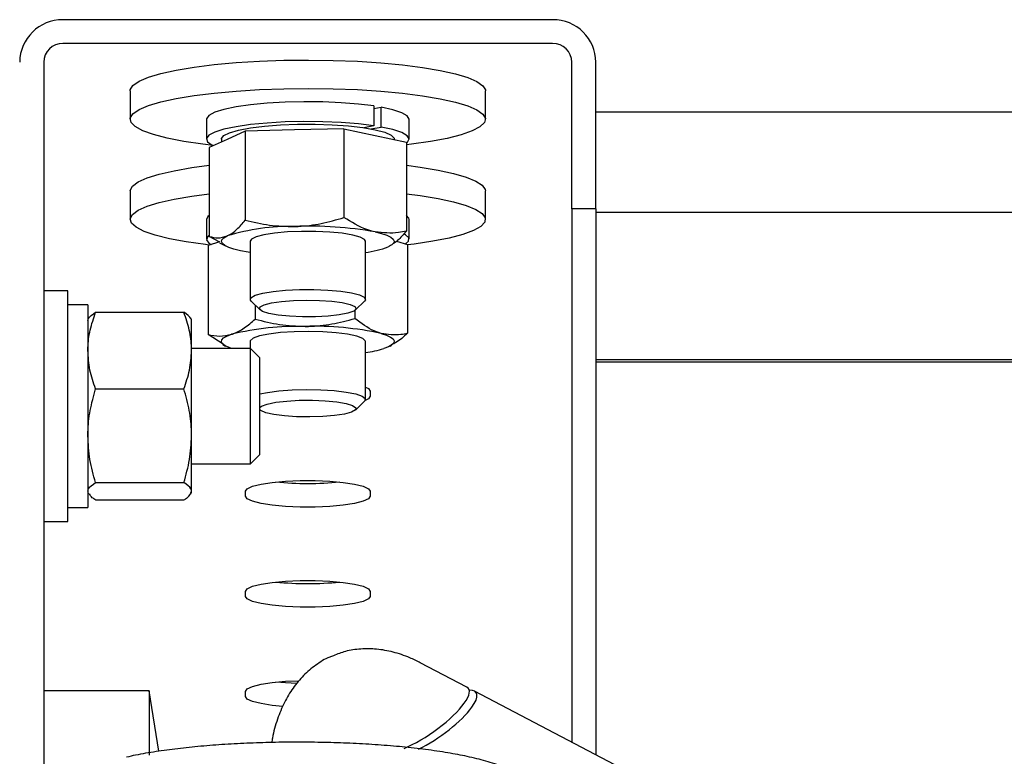
# Model space of a CAD drawing. Units: millimetres. Extents: x 16660 to 28948, y 613 to 13112.
# Drawn here: x 17447 to 17549, y 11650 to 11727 of the extents above; entities that cross this region are included whole.
import ezdxf

# ---------------------------------------------------------------- set-up
doc = ezdxf.new("R2010")
doc.units = ezdxf.units.MM

msp = doc.modelspace()

# ---------------------------------------------------------------- linework, layer by layer
at = {"color": 7, "linetype": 'Continuous', "lineweight": 25, "ltscale": 50}
for p, q in [((17502.4107131, 11726.9583093), (17451.4105949, 11726.9583093)), ((17502.4107131, 11724.496399), (17451.4105949, 11724.496399)), ((17449.4107398, 11722.5265847), (17449.4107398, 11603.3649789)), ((17504.4105682, 11707.2620736), (17504.4105682, 11722.5265847)), ((17506.9106254, 11707.2620736), (17506.9106254, 11722.5265847)), ((17458.4105643, 11719.5473062), (17458.4105643, 11716.5928231)), ((17495.4107436, 11716.5928231), (17495.4107436, 11719.5473062)), ((17483.8052425, 11717.9794656), (17483.8052425, 11715.9114228)), ((17483.8052425, 11717.7155362), (17484.564844, 11717.8535806)), ((17484.564844, 11715.7855378), (17484.564844, 11717.8535806)), ((17466.3606319, 11716.5928231), (17466.3606319, 11714.5247804)), ((17487.4606761, 11714.5247804), (17487.4606761, 11716.5928231)), ((17506.9106254, 11717.3545705), (18215.4105338, 11717.3545705)), ((17480.6776675, 11715.6157838), (17475.5418929, 11715.4786931)), ((17480.6776675, 11715.6157838), (17480.6776675, 11706.3625203)), ((17480.6776675, 11715.6157838), (17483.9299354, 11714.9122106)), ((17483.8052425, 11715.9114228), (17482.7335509, 11715.7163964)), ((17483.4931525, 11715.5905114), (17484.564844, 11715.7855378)), ((17470.4061183, 11715.341364), (17468.5226115, 11714.5004617)), ((17475.5418929, 11715.4786931), (17470.4061183, 11715.341364)), ((17470.4061183, 11715.341364), (17470.4061183, 11706.0878621)), ((17483.9299354, 11714.9122106), (17487.1819648, 11714.2083989)), ((17468.5226115, 11714.5004617), (17466.6391048, 11713.6595593)), ((17466.6391048, 11713.6595593), (17466.6391048, 11704.4060574)), ((17467.910591, 11714.5247804), (17467.910591, 11714.227234)), ((17485.9107169, 11714.4835339), (17485.9107169, 11714.5247804)), ((17487.1819648, 11714.2083989), (17487.1819648, 11704.954897)), ((17458.4105643, 11709.1284142), (17458.4105643, 11706.1739312)), ((17495.4107436, 11706.1739312), (17495.4107436, 11709.1284142)), ((17506.9106254, 11707.2620736), (17504.4105682, 11707.2620736)), ((17504.4105682, 11707.2620736), (17504.4105682, 11651.75346)), ((17506.9106254, 11707.2620736), (17506.9106254, 11650.4438268)), ((17506.9106254, 11706.9356786), (19108.9106235, 11706.9356786)), ((17466.3606319, 11706.1739312), (17466.3606319, 11704.1058885)), ((17487.4606761, 11704.1058885), (17487.4606761, 11706.1739312)), ((17467.7591952, 11703.8188325), (17466.6391048, 11704.4060574)), ((17467.7124652, 11703.8433896), (17466.5234717, 11703.4583436)), ((17466.5234717, 11703.4583436), (17466.5234717, 11694.2050801)), ((17467.7332076, 11703.7406312), (17468.3406982, 11703.4116136)), ((17470.910612, 11703.8889275), (17470.910612, 11697.8462087)), ((17482.9106959, 11697.8462087), (17482.9106959, 11703.8889275)), ((17486.1479434, 11703.8936959), (17487.2978362, 11703.5718308)), ((17487.995449, 11703.60211), (17487.2978362, 11703.5158025)), ((17487.2978362, 11703.5718308), (17487.2978362, 11694.3183289)), ((17451.9105586, 11698.7347947), (17449.4107398, 11698.7347947)), ((17451.9105586, 11674.7346269), (17451.9105586, 11698.7347947)), ((17454.0105495, 11697.2847329), (17451.9105586, 11697.2847329)), ((17454.0105495, 11697.2847329), (17454.0105495, 11676.1846887)), ((17471.0045489, 11697.6623879), (17471.9534549, 11696.7425691)), ((17471.4344176, 11697.2458707), (17471.4344176, 11695.795332)), ((17481.8676147, 11696.7425691), (17482.8165206, 11697.6623879)), ((17482.9049739, 11697.8011476), (17482.8165206, 11697.6623879)), ((17454.8144969, 11696.5003358), (17464.0067252, 11696.5003358)), ((17481.8215999, 11696.7029916), (17481.8215999, 11695.8520757)), ((17454.0908965, 11695.8735333), (17454.0105495, 11695.7347737)), ((17464.8106727, 11695.7347737), (17464.730564, 11695.8735333)), ((17464.8106727, 11692.5199376), (17464.8106727, 11695.7261907)), ((17468.0953654, 11693.1898938), (17466.5234717, 11694.2050801)), ((17468.0777225, 11693.1350575), (17468.3406982, 11692.9927216)), ((17470.910612, 11693.4700356), (17470.910612, 11692.7347527)), ((17482.9106959, 11687.4273168), (17482.9106959, 11693.4700356)), ((17485.4806098, 11692.9927216), (17485.645357, 11693.0818902)), ((17470.9466132, 11692.7347527), (17464.8106727, 11692.7347527)), ((17464.8106727, 11683.6564885), (17464.8106727, 11692.5199376)), ((17471.9105395, 11691.7708264), (17470.9466132, 11692.7347527)), ((17470.9466132, 11680.7346688), (17470.9466132, 11692.7347527)), ((17471.9105395, 11681.6988336), (17471.9105395, 11691.7708264)), ((18215.4105338, 11691.5674554), (17506.9106254, 11691.5674554)), ((18215.4105338, 11691.3071023), (17506.9106254, 11691.3071023)), ((17454.8144969, 11688.539301), (17464.0067252, 11688.539301)), ((17483.4106597, 11688.2906304), (17483.4106597, 11687.7696858)), ((17481.8676147, 11686.3236772), (17482.8165206, 11687.243496)), ((17471.9105395, 11686.365162), (17471.9534549, 11686.3236772)), ((17464.8106727, 11677.8715001), (17464.8106727, 11683.6564885)), ((17464.8106727, 11680.7346688), (17470.9466132, 11680.7346688)), ((17470.9466132, 11680.7346688), (17471.9105395, 11681.6988336)), ((17454.8144969, 11678.773676), (17464.0067252, 11678.773676)), ((17454.0105495, 11677.7346478), (17454.0908965, 11677.5958882)), ((17464.730564, 11677.5958882), (17464.8106727, 11677.7346478)), ((17464.8106727, 11677.7346478), (17464.8106727, 11677.8715001)), ((17470.4106483, 11677.3507939), (17470.4106483, 11677.8717385)), ((17483.4106597, 11677.8717385), (17483.4106597, 11677.3507939)), ((17454.8144969, 11676.9690858), (17464.0067252, 11676.9690858)), ((17451.9105586, 11676.1846887), (17454.0105495, 11676.1846887)), ((17449.4107398, 11674.7346269), (17451.9105586, 11674.7346269)), ((17470.4106483, 11666.931902), (17470.4106483, 11667.4528466)), ((17483.4106597, 11667.4528466), (17483.4106597, 11666.931902)), ((17493.48003, 11657.479559), (17488.6313113, 11660.0196706)), ((17460.4106578, 11657.1081029), (17449.4107398, 11657.1081029)), ((17461.3929423, 11650.8117066), (17460.4106578, 11657.1081029)), ((17460.4106578, 11657.1081029), (17460.4106578, 11650.3982888)), ((17470.4106483, 11656.5130101), (17470.4106483, 11657.0339547)), ((17516.2075194, 11645.573412), (17494.2703876, 11657.0656644))]:
    msp.add_line(p, q, dxfattribs=at)
at = {"color": 7, "linetype": 'Continuous', "lineweight": 25, "ltscale": 50, "flags": 128}
for points in [[(17458.4105643, 11719.5473062), (17458.4248695, 11719.6729527), (17458.7054881, 11720.1185571), (17459.3403968, 11720.5529557), (17460.3171977, 11720.967804), (17461.6172942, 11721.3549958), (17463.2146987, 11721.7069016), (17465.0788936, 11722.0168458), (17467.1734008, 11722.2788678), (17469.4574508, 11722.4874841), (17471.8864593, 11722.6391183), (17474.4132194, 11722.7304326), (17476.9886169, 11722.7597581), (17479.5625838, 11722.7266179), (17482.084814, 11722.6317273), (17484.5064315, 11722.4765168), (17486.7802295, 11722.2645627), (17488.8618621, 11721.9994412), (17490.7107982, 11721.6868745), (17492.2912749, 11721.3325845), (17493.572298, 11720.9434853), (17494.5290717, 11720.5272065), (17495.1429996, 11720.0918542), (17495.4019221, 11719.6460114), (17495.4107436, 11719.5473062)], [(17467.0460853, 11713.8753282), (17465.9736785, 11714.0019284), (17464.0033874, 11714.2913686), (17462.2846278, 11714.6258698), (17460.8503017, 11714.9985181), (17459.7285422, 11715.4021607), (17458.9415225, 11715.82893), (17458.5040244, 11716.2707196), (17458.4248695, 11716.7184697), (17458.7054881, 11717.164074), (17459.3403968, 11717.5984727), (17460.3171977, 11718.013321), (17461.6172942, 11718.4005128), (17463.2146987, 11718.752657), (17465.0788936, 11719.0626012), (17467.1734008, 11719.3243848), (17469.4574508, 11719.5332395), (17471.8864593, 11719.6846353), (17474.4132194, 11719.7759496), (17476.9886169, 11719.8052751), (17479.5625838, 11719.7721349), (17482.084814, 11719.6772443), (17484.5064315, 11719.5220338), (17486.7802295, 11719.3100797), (17488.8618621, 11719.0451966), (17490.7107982, 11718.7323914), (17492.2912749, 11718.3781014), (17493.572298, 11717.9890023), (17494.5290717, 11717.5727235), (17495.1429996, 11717.1373712), (17495.4019221, 11716.6915284), (17495.3010711, 11716.2435399), (17494.8421153, 11715.8027039), (17494.0341148, 11715.3768884), (17492.8930434, 11714.9749146), (17491.4405974, 11714.6044122), (17489.7056254, 11714.2727719), (17489.7056254, 11714.2727719)], [(17483.8052425, 11717.9794656), (17482.1968707, 11718.1783067), (17480.4037246, 11718.3215962), (17478.4880313, 11718.4043275), (17476.5170249, 11718.4236394), (17474.5600852, 11718.3788167), (17472.6851615, 11718.2715283), (17470.9582957, 11718.105589), (17469.4400462, 11717.8864823), (17468.1831035, 11717.6220761), (17467.2315749, 11717.3219071), (17466.6190776, 11716.9959889), (17466.3668307, 11716.656004), (17466.3606319, 11716.5928231)], [(17487.4606761, 11716.5928231), (17487.4601993, 11716.6102277), (17487.2568282, 11716.9511662), (17486.6912994, 11717.279707), (17485.7834014, 11717.5839292), (17484.564844, 11717.8535806)], [(17483.8052425, 11715.9114228), (17482.1968707, 11716.1102639), (17480.4037246, 11716.2535535), (17478.4880313, 11716.3362847), (17476.5170249, 11716.3555966), (17474.5600852, 11716.3107739), (17472.6851615, 11716.2034856), (17470.9582957, 11716.0373078), (17469.4400462, 11715.8184396), (17468.1831035, 11715.5540334), (17467.2315749, 11715.253626), (17466.6190776, 11714.9279462), (17466.3668307, 11714.5879613), (17466.4838943, 11714.2455922), (17466.9657382, 11713.9132367), (17467.0460853, 11713.8753282)], [(17467.910591, 11714.5247804), (17467.9155978, 11714.5765172), (17468.1597385, 11714.8900376), (17468.7619838, 11715.1882993), (17469.6980151, 11715.4596196), (17470.9294471, 11715.6925546), (17472.4054965, 11715.8778058), (17474.0660819, 11716.0075055), (17475.843254, 11716.0766469), (17477.6638183, 11716.0821305), (17479.453865, 11716.0239564), (17481.1397227, 11715.9042703), (17482.6522502, 11715.7283174), (17483.9299354, 11715.5030118)], [(17487.1819648, 11714.1065942), (17487.2940215, 11714.2005311), (17487.4601993, 11714.5421849), (17487.2568282, 11714.8831235), (17486.6912994, 11715.2116643), (17485.7834014, 11715.5158864), (17484.564844, 11715.7855378)], [(17483.9299354, 11715.5030118), (17484.9200877, 11715.2376519), (17485.5824145, 11714.9429666), (17485.8897361, 11714.6313535), (17485.9107169, 11714.5247804)], [(17489.7056254, 11714.2727719), (17487.721506, 11713.9859544), (17487.1819648, 11713.9211045)], [(17458.4105643, 11709.1284142), (17458.4146175, 11709.1951714), (17458.6480292, 11709.641491), (17459.2369231, 11710.077797), (17460.169855, 11710.4957448), (17461.4284667, 11710.8869897), (17462.9886779, 11711.2441407), (17464.8197326, 11711.5598069), (17466.6391048, 11711.8003713)], [(17487.1819648, 11711.8003713), (17488.6003169, 11711.6184579), (17490.4821548, 11711.3116132), (17492.0998248, 11710.96233), (17493.4218558, 11710.5775224), (17494.4224986, 11710.164343), (17495.0822028, 11709.7311364), (17495.3883323, 11709.2860089), (17495.4107436, 11709.1284142)], [(17466.6536483, 11703.5005437), (17466.2495288, 11703.5487042), (17464.2491969, 11703.8317071), (17462.4951514, 11704.1604863), (17461.0217246, 11704.5286046), (17459.8575267, 11704.928671), (17459.0252074, 11705.3528176), (17458.5412177, 11705.7929383), (17458.4146175, 11706.2406884), (17458.6480292, 11706.687008), (17459.2369231, 11707.123314), (17460.169855, 11707.5412618), (17461.4284667, 11707.9325067), (17462.9886779, 11708.2896577), (17464.8197326, 11708.6055623), (17466.6391048, 11708.8458882)], [(17487.1819648, 11708.8458882), (17488.6003169, 11708.6639749), (17490.4821548, 11708.3571301), (17492.0998248, 11708.0078469), (17493.4218558, 11707.6230393), (17494.4224986, 11707.2098599), (17495.0822028, 11706.7766534), (17495.3883323, 11706.3315259), (17495.3349265, 11705.8835374), (17494.9227008, 11705.4410325), (17494.1599998, 11705.0128327), (17493.0613669, 11704.6072827), (17491.6484984, 11704.2322503), (17489.9488124, 11703.894888), (17487.995449, 11703.60211)], [(17466.6391048, 11706.5923558), (17466.4881858, 11706.4581262), (17466.3606319, 11706.1739312)], [(17487.4606761, 11706.1739312), (17487.4303969, 11706.3124524), (17487.1819648, 11706.5923558)], [(17466.6391048, 11704.5240746), (17466.4881858, 11704.3900834), (17466.3658771, 11704.0479527), (17466.6128787, 11703.7077294), (17466.8388995, 11703.5606252)], [(17469.8913726, 11702.9106961), (17469.2161712, 11703.0783044), (17468.6725768, 11703.2595025), (17468.2701263, 11703.4516679), (17468.0152568, 11703.6512242), (17467.9127368, 11703.8548337), (17467.9642352, 11704.0591584), (17468.1685599, 11704.2603837), (17468.5226115, 11704.4554101)], [(17481.5900954, 11704.5410024), (17480.5091056, 11704.7226773), (17479.2020949, 11704.8519002), (17477.7510795, 11704.9205647), (17476.2473735, 11704.9243794), (17474.7851523, 11704.8633443), (17473.4564456, 11704.7407971), (17472.3449382, 11704.5648442), (17471.5202483, 11704.3464528), (17471.0343513, 11704.0994512), (17470.910612, 11703.8889275)], [(17482.9106959, 11703.8889275), (17482.8203353, 11704.0689336), (17482.3771152, 11704.3183194), (17481.5900954, 11704.5410024)], [(17483.9299354, 11704.867159), (17484.6051368, 11704.6995507), (17485.1484927, 11704.5183526), (17485.5511817, 11704.3261872), (17485.8060512, 11704.1266309), (17485.9085712, 11703.9230214), (17485.8570727, 11703.7186967), (17485.6525096, 11703.5174714), (17485.298458, 11703.322445)], [(17487.0958957, 11703.628336), (17487.3948726, 11703.9015637), (17487.4303969, 11704.2444097), (17487.097803, 11704.5822488), (17486.9478377, 11704.6699868)], [(17470.910612, 11702.7240144), (17470.686737, 11702.7600156), (17469.8913726, 11702.9106961)], [(17471.0045489, 11697.6623879), (17470.931116, 11697.760378), (17470.9959659, 11698.0212079), (17471.4325103, 11698.2710706), (17472.2133311, 11698.4944688), (17473.2893142, 11698.676859), (17474.592987, 11698.8070355), (17476.0420951, 11698.8771306), (17477.5458011, 11698.8821374), (17479.0094527, 11698.8222943), (17480.3414973, 11698.7009393), (17481.4577731, 11698.52594), (17482.2884235, 11698.3080254), (17482.7812347, 11698.0615006), (17482.9049739, 11697.8011476), (17482.9049739, 11697.8011476)], [(17481.9420013, 11696.8589173), (17481.6966685, 11696.6245519), (17481.0963306, 11696.410452), (17480.18581, 11696.2323533), (17479.0321025, 11696.1036073), (17477.7212771, 11696.0337506), (17476.3501319, 11696.0277902), (17475.0207099, 11696.0862027), (17473.831478, 11696.2046967), (17472.8704127, 11696.3746892), (17472.209278, 11696.5833054), (17471.8964728, 11696.8152867), (17471.9558391, 11697.0532285), (17472.3826083, 11697.2794877), (17473.1450709, 11697.4773751), (17474.1869601, 11697.6323472), (17475.4307899, 11697.7327214), (17476.7842921, 11697.7708684), (17478.1473312, 11697.7444039), (17479.418579, 11697.654997), (17480.5038604, 11697.5095616), (17481.3225898, 11697.3183499), (17481.8139705, 11697.0961438), (17481.9420013, 11696.8589173)], [(17468.9689311, 11692.7347527), (17468.7081012, 11692.8267823), (17468.2946834, 11693.0182324), (17468.0288467, 11693.2175504), (17467.915121, 11693.4209214), (17467.9551753, 11693.6252461), (17468.1485328, 11693.8269483), (17468.4916171, 11694.0224515), (17468.9789447, 11694.208418)], [(17482.0099506, 11694.0191136), (17481.0634288, 11694.2220078), (17479.8560771, 11694.3776952), (17478.4634742, 11694.4764005), (17476.9733581, 11694.5119248), (17475.4794273, 11694.4818841), (17474.0753802, 11694.3881856), (17472.8494319, 11694.2370282), (17471.8785915, 11694.0374719), (17471.2241325, 11693.8023911), (17470.9268245, 11693.5463296), (17470.910612, 11693.4700356)], [(17484.5595988, 11694.2935334), (17485.1132068, 11694.1130506), (17485.5266246, 11693.9216004), (17485.7922229, 11693.7225209), (17485.906187, 11693.5191499), (17485.8661326, 11693.3148251), (17485.6727752, 11693.113123), (17485.3296908, 11692.9176198), (17484.8423633, 11692.7314149)], [(17482.9106959, 11693.4700356), (17482.9023513, 11693.5246335), (17482.6360377, 11693.7816487), (17482.0099506, 11694.0191136)], [(17471.9105395, 11688.0030976), (17472.6994666, 11688.1692754), (17473.894659, 11688.3278237), (17475.2793941, 11688.4298669), (17476.7664107, 11688.4687291), (17478.2627257, 11688.4422646), (17479.6739253, 11688.3521424), (17480.9115562, 11688.2036076), (17481.8978938, 11688.0064355), (17482.570711, 11687.7727853), (17482.8880462, 11687.5176774), (17482.8296336, 11687.2566091)], [(17482.9106959, 11688.7247907), (17483.2218322, 11688.5607587), (17483.4106597, 11688.2906304)], [(17471.9105395, 11686.5823613), (17472.101036, 11686.737095), (17472.6823005, 11686.9528638), (17473.5773238, 11687.1333466), (17474.7193488, 11687.2651921), (17476.0239753, 11687.338625), (17477.3941669, 11687.3484002), (17478.7285956, 11687.2933255), (17479.9283179, 11687.1779309), (17480.9041652, 11687.0105611), (17481.5838965, 11686.8038522), (17481.9169673, 11686.5728246), (17481.8785819, 11686.3346444), (17481.8785819, 11686.3346444)], [(17483.4106597, 11687.7696858), (17483.2218322, 11687.4995576), (17482.8806552, 11687.3233663)], [(17481.8785819, 11686.3346444), (17481.4720782, 11686.1071931), (17480.7270202, 11685.9073983), (17479.6989593, 11685.7495652), (17478.4641894, 11685.6460916), (17477.114025, 11685.6041299), (17475.7490787, 11685.6270181), (17474.469963, 11685.7128488), (17473.3720454, 11685.8556615), (17472.5366267, 11686.044489), (17472.0254573, 11686.265503), (17471.9105395, 11686.3735066)], [(17470.4106483, 11677.8717385), (17470.5994758, 11678.1418668), (17471.1552295, 11678.3962594), (17472.045246, 11678.6203729), (17473.2182654, 11678.8006173), (17474.6056232, 11678.9272176), (17476.1272105, 11678.9923058), (17477.6940974, 11678.9923058), (17479.2156848, 11678.9272176), (17480.6030425, 11678.8006173), (17481.7760619, 11678.6203729), (17482.6660785, 11678.3962594), (17483.2218322, 11678.1418668), (17483.4106597, 11677.8717385)], [(17483.4106597, 11677.3507939), (17483.2218322, 11677.0806657), (17482.6660785, 11676.8262731), (17481.7760619, 11676.602398), (17480.6030425, 11676.4219151), (17479.2156848, 11676.2955533), (17477.6940974, 11676.230465), (17476.1272105, 11676.230465), (17474.6056232, 11676.2955533), (17473.2182654, 11676.4219151), (17472.045246, 11676.602398), (17471.1552295, 11676.8262731), (17470.5994758, 11677.0806657), (17470.4106483, 11677.3507939)], [(17470.4106483, 11667.4528466), (17470.5994758, 11667.7229749), (17471.1552295, 11667.9773675), (17472.045246, 11668.201481), (17473.2182654, 11668.3817254), (17474.6056232, 11668.5083257), (17476.1272105, 11668.5734139), (17477.6940974, 11668.5734139), (17479.2156848, 11668.5083257), (17480.6030425, 11668.3817254), (17481.7760619, 11668.201481), (17482.6660785, 11667.9773675), (17483.2218322, 11667.7229749), (17483.4106597, 11667.4528466)], [(17483.4106597, 11666.931902), (17483.2218322, 11666.6617738), (17482.6660785, 11666.4073811), (17481.7760619, 11666.1835061), (17480.6030425, 11666.0030232), (17479.2156848, 11665.8766614), (17477.6940974, 11665.8115731), (17476.1272105, 11665.8115731), (17474.6056232, 11665.8766614), (17473.2182654, 11666.0030232), (17472.045246, 11666.1835061), (17471.1552295, 11666.4073811), (17470.5994758, 11666.6617738), (17470.4106483, 11666.931902)], [(17470.4106483, 11657.0339547), (17470.5994758, 11657.304083), (17471.1552295, 11657.5584756), (17472.045246, 11657.782589), (17473.2182654, 11657.9628335), (17474.6056232, 11658.0894338), (17475.9834441, 11658.1511842)], [(17475.7738742, 11657.8636514), (17474.6056232, 11657.9196797), (17473.5921058, 11658.0045567)], [(17474.3099841, 11655.4785119), (17473.2182654, 11655.5841313), (17472.045246, 11655.7646142), (17471.1552295, 11655.9884892), (17470.5994758, 11656.2428819), (17470.4106483, 11656.5130101)]]:
    msp.add_lwpolyline(points, dxfattribs=at)
at = {"color": 7, "linetype": 'Continuous', "lineweight": 25, "ltscale": 2500}
for centre, radius, start, end in [((17451.3767088, 11722.4922798), 4.466158, 89.565276505, 179.559902364), ((17502.4445991, 11722.4922798), 4.466158, 0.440097636, 90.434723494), ((17451.3956041, 11722.5115343), 1.9849213, 89.567279266, 179.565557921), ((17502.4257039, 11722.5115343), 1.9849213, 0.434442079, 90.432720734), ((17475.1243827, 11682.7570011), 22.6804836, 88.945219876, 106.922456168), ((17477.1397603, 11666.7085296), 38.7580633, 79.910059717, 92.362786036), ((17481.558799, 11713.1809852), 10.5439966, 277.366447397, 290.773335491), ((17475.9187968, 11665.6918894), 29.3488321, 88.615550487, 103.677755154), ((17477.5808917, 11662.3092035), 32.736825, 77.691457656, 91.668173839), ((17481.0116855, 11705.4997937), 13.330626, 278.189914545, 286.6999198), ((17476.9105348, 11712.7261103), 34.0458782, 264.406538146, 275.593461854), ((17476.9105348, 11702.3072184), 34.0458782, 264.406538146, 275.593461854)]:
    msp.add_arc(centre, radius, start, end, dxfattribs=at)
for centre, start_param, end_param in [((17489.1052469, 11654.1268665), 5.600723121, 6.4267949053), ((17489.8955731, 11653.7128415), 5.600723121, 6.6858568098), ((17489.1052469, 11654.1268665), 4.0299267942, 5.600723121), ((17489.8955731, 11653.7128415), 4.1969436745, 5.600723121)]:
    msp.add_ellipse(centre, major_axis=(4.5504851, 3.202595), ratio=0.2812030669, start_param=start_param, end_param=end_param, dxfattribs=at)
at = {"color": 7, "linetype": 'Continuous', "lineweight": 25, "ltscale": 50}
for points, knots in [([(17475.5418929, 11705.4336415), (17475.663642, 11705.4378382), (17476.5855852, 11705.4696178), (17478.3236832, 11705.6890151), (17479.8882054, 11706.136645), (17480.6776675, 11706.3625203)], [0, 0, 0, 0, 0.0700913028, 0.530765562, 1, 1, 1, 1]), ([(17483.9299354, 11704.867159), (17483.6342249, 11704.9428535), (17482.5331595, 11705.2246989), (17481.4615081, 11705.881855), (17480.6776675, 11706.3625203)], [0, 0, 0, 0, 0.2685675605, 1, 1, 1, 1]), ([(17468.5226115, 11704.4554101), (17468.5672736, 11704.4762953), (17468.9053812, 11704.6344034), (17469.5428673, 11705.0919416), (17470.1166241, 11705.7538767), (17470.4061183, 11706.0878621)], [0, 0, 0, 0, 0.0701183037, 0.5308197445, 1, 1, 1, 1]), ([(17470.4061183, 11706.0878621), (17471.2402216, 11705.8888758), (17472.9236299, 11705.4872766), (17474.6639001, 11705.4516272), (17475.5418929, 11705.4336415)], [0, 0, 0, 0, 0.495484819, 1, 1, 1, 1]), ([(17466.6391048, 11704.4060574), (17466.9450666, 11704.3213632), (17467.5626192, 11704.1504164), (17468.2006755, 11704.3531296), (17468.5226115, 11704.4554101)], [0, 0, 0, 0, 0.4954424652, 1, 1, 1, 1]), ([(17487.1819648, 11704.954897), (17486.9089189, 11704.8944696), (17485.8484869, 11704.6597867), (17484.7474622, 11704.7787942), (17483.9299354, 11704.867159)], [0, 0, 0, 0, 0.2574855047, 1, 1, 1, 1]), ([(17487.1819648, 11704.954897), (17486.8761184, 11704.597059), (17486.2587864, 11703.8747852), (17485.620511, 11703.5076762), (17485.298458, 11703.322445)], [0, 0, 0, 0, 0.4954326701, 1, 1, 1, 1]), ([(17454.0105495, 11692.5199376), (17454.0115644, 11692.6142685), (17454.0192515, 11693.3287091), (17454.1942336, 11694.6758917), (17454.606478, 11695.8884686), (17454.8144969, 11696.5003358)], [0, 0, 0, 0, 0.0700787945, 0.5307610369, 1, 1, 1, 1]), ([(17454.0105495, 11695.5979215), (17454.0225267, 11695.6799647), (17454.067092, 11695.9852324), (17454.4988081, 11696.2827665), (17454.8144969, 11696.5003358)], [0, 0, 0, 0, 0.2687584022, 1, 1, 1, 1]), ([(17464.8106727, 11692.5199376), (17464.8096577, 11692.6142685), (17464.8019706, 11693.3287091), (17464.6269885, 11694.6758917), (17464.2147441, 11695.8884686), (17464.0067252, 11696.5003358)], [0, 0, 0, 0, 0.0700787945, 0.5307610369, 1, 1, 1, 1]), ([(17464.8106727, 11695.5979215), (17464.7986954, 11695.6799647), (17464.7541301, 11695.9852324), (17464.322414, 11696.2827665), (17464.0067252, 11696.5003358)], [0, 0, 0, 0, 0.2687584022, 1, 1, 1, 1]), ([(17468.9789447, 11694.208418), (17469.0371091, 11694.2282727), (17469.4771203, 11694.3784728), (17470.3092606, 11694.8200584), (17471.0570586, 11695.4682414), (17471.4344176, 11695.795332)], [0, 0, 0, 0, 0.0701628541, 0.5307790382, 1, 1, 1, 1]), ([(17471.4344176, 11695.795332), (17472.2778478, 11695.5786388), (17473.9801728, 11695.141279), (17475.7399883, 11695.0687488), (17476.6278895, 11695.0321542)], [0, 0, 0, 0, 0.4954577557, 1, 1, 1, 1]), ([(17476.6278895, 11695.0321542), (17476.7509891, 11695.0337249), (17477.6832525, 11695.0456204), (17479.4409713, 11695.2286866), (17481.0232038, 11695.6430085), (17481.8215999, 11695.8520757)], [0, 0, 0, 0, 0.0700840132, 0.5307634949, 1, 1, 1, 1]), ([(17484.5595988, 11694.2935334), (17484.3106507, 11694.3750567), (17483.3836895, 11694.6786095), (17482.4814965, 11695.356351), (17481.8215999, 11695.8520757)], [0, 0, 0, 0, 0.26856376061, 1, 1, 1, 1]), ([(17466.5234717, 11694.2050801), (17466.9222682, 11694.1129737), (17467.7271326, 11693.9270814), (17468.5591684, 11694.114076), (17468.9789447, 11694.208418)], [0, 0, 0, 0, 0.4954828655, 1, 1, 1, 1]), ([(17487.2978362, 11694.3183289), (17487.0679887, 11694.2632074), (17486.1757925, 11694.0492429), (17485.2482144, 11694.1894479), (17484.5595988, 11694.2935334)], [0, 0, 0, 0, 0.2576199024, 1, 1, 1, 1]), ([(17487.2978362, 11694.3183289), (17486.8999511, 11693.9545246), (17486.3498607, 11693.451552), (17485.7817939, 11693.1922583), (17485.6246146, 11693.120514)], [0, 0, 0, 0, 0.7233085788, 1, 1, 1, 1]), ([(17454.8144969, 11688.539301), (17454.5898525, 11689.1858078), (17454.1364238, 11690.4907353), (17454.0527622, 11691.8394324), (17454.0105495, 11692.5199376)], [0, 0, 0, 0, 0.4954350733, 1, 1, 1, 1]), ([(17464.0067252, 11688.539301), (17464.2313697, 11689.1858078), (17464.6847983, 11690.4907353), (17464.7684599, 11691.8394324), (17464.8106727, 11692.5199376)], [0, 0, 0, 0, 0.4954350733, 1, 1, 1, 1]), ([(17454.0105495, 11683.6564885), (17454.0115634, 11683.7722736), (17454.019236, 11684.6484401), (17454.1942318, 11686.3013276), (17454.6064782, 11687.7887505), (17454.8144969, 11688.539301)], [0, 0, 0, 0, 0.0701446071, 0.5307968624, 1, 1, 1, 1]), ([(17464.8106727, 11683.6564885), (17464.8096587, 11683.7722736), (17464.8019861, 11684.6484401), (17464.6269903, 11686.3013276), (17464.2147439, 11687.7887505), (17464.0067252, 11688.539301)], [0, 0, 0, 0, 0.0701446071, 0.5307968624, 1, 1, 1, 1]), ([(17454.8144969, 11678.773676), (17454.589853, 11679.5666772), (17454.1364698, 11681.1671363), (17454.0527749, 11682.8217226), (17454.0105495, 11683.6564885)], [0, 0, 0, 0, 0.4954835732, 1, 1, 1, 1]), ([(17464.0067252, 11678.773676), (17464.2313692, 11679.5666772), (17464.6847524, 11681.1671363), (17464.7684472, 11682.8217226), (17464.8106727, 11683.6564885)], [0, 0, 0, 0, 0.4954835732, 1, 1, 1, 1]), ([(17454.0105495, 11677.8715001), (17454.0225437, 11677.9535568), (17454.067201, 11678.2590735), (17454.4988105, 11678.5562882), (17454.8144969, 11678.773676)], [0, 0, 0, 0, 0.2685832675, 1, 1, 1, 1]), ([(17464.8106727, 11677.8715001), (17464.7986785, 11677.9535568), (17464.7540212, 11678.2590735), (17464.3224116, 11678.5562882), (17464.0067252, 11678.773676)], [0, 0, 0, 0, 0.2685832675, 1, 1, 1, 1]), ([(17464.0067252, 11676.9690858), (17464.1281118, 11677.0448949), (17464.5993996, 11677.3392265), (17464.7206511, 11677.6447031), (17464.8106727, 11677.8715001)], [0, 0, 0, 0, 0.2575634996, 1, 1, 1, 1]), ([(17454.8144969, 11676.9690858), (17454.6898013, 11677.0447899), (17454.3504303, 11677.250826), (17454.256591, 11677.4646702), (17454.1972312, 11677.5999413)], [0, 0, 0, 0, 0.36743146603, 1, 1, 1, 1]), ([(17488.6313113, 11660.0196706), (17488.2696837, 11660.1983684), (17487.3460963, 11660.6547581), (17485.8327163, 11661.1634829), (17484.1119233, 11661.4774972), (17482.4391668, 11661.493725), (17480.9083088, 11661.2788195), (17479.9951929, 11660.9186957), (17479.5866641, 11660.7575761)], [0, 0, 0, 0, 0.1270243835, 0.3244169456, 0.5103832916, 0.6879497114, 0.8603884678, 1, 1, 1, 1]), ([(17479.5866641, 11660.7575761), (17479.4541528, 11660.7131526), (17478.7871445, 11660.4895428), (17477.7132702, 11659.7951611), (17476.4242405, 11658.7143161), (17475.3381774, 11657.3961015), (17474.4296727, 11655.8780351), (17473.7228953, 11654.132031), (17473.3004552, 11652.732287), (17473.1814993, 11651.876722), (17473.1598529, 11651.7210351)], [0, 0, 0, 0, 0.0362633329, 0.1825350131, 0.327639938, 0.4750222872, 0.6281072783, 0.7898957943, 0.9617673877, 1, 1, 1, 1]), ([(17487.1810111, 11633.0058919), (17487.6352278, 11633.0512019), (17488.9068546, 11633.1780521), (17490.8323564, 11633.4496407), (17492.9678933, 11633.8201639), (17494.970505, 11634.2749678), (17496.7944951, 11634.8226825), (17498.2976495, 11635.4431901), (17499.5297408, 11636.1435694), (17500.5197959, 11636.893156), (17501.4001527, 11637.8034894), (17502.1321979, 11638.8905174), (17502.6585367, 11640.1334468), (17502.9369112, 11641.5209464), (17502.9093375, 11642.956116), (17502.5780356, 11644.3242856), (17502.0217433, 11645.5138885), (17501.3050554, 11646.5198575), (17500.4752163, 11647.3560215), (17499.5466063, 11648.0580253), (17498.477376, 11648.6745229), (17497.1344554, 11649.2642595), (17495.4991708, 11649.7978728), (17493.5815417, 11650.2679924), (17491.4895679, 11650.6641676), (17489.2319982, 11650.9957623), (17486.7951501, 11651.2691654), (17484.2626673, 11651.4806121), (17481.6472826, 11651.633042), (17478.9727795, 11651.7271339), (17476.2666677, 11651.7638194), (17473.5596142, 11651.7425707), (17470.8834377, 11651.6635287), (17468.2689913, 11651.5281961), (17465.7457726, 11651.3358262), (17463.3354687, 11651.0876175), (17461.0685802, 11650.7780387), (17459.2892489, 11650.4829233), (17458.3441761, 11650.2618921), (17458.0302867, 11650.1884805)], [0, 0, 0, 0, 0.01795704503, 0.05027261058, 0.08326489134, 0.1174380581, 0.15390336303, 0.18828996012, 0.21121197901, 0.23174100677, 0.25085257349, 0.26931287686, 0.28752980163, 0.30567545242, 0.32534171095, 0.34385121048, 0.36158241616, 0.37908460669, 0.39696626236, 0.4160751637, 0.43779562962, 0.46453196989, 0.50011407658, 0.534513482, 0.56686117861, 0.60079955699, 0.63358897559, 0.66573421859, 0.69750772328, 0.7290671309, 0.76051075844, 0.79191704068, 0.82333803146, 0.85482910766, 0.88647157562, 0.9183594228, 0.95065209199, 0.98360995282, 1, 1, 1, 1])]:
    msp.add_open_spline(points, degree=3, knots=knots, dxfattribs=at)

doc.saveas('drawing.dxf')
